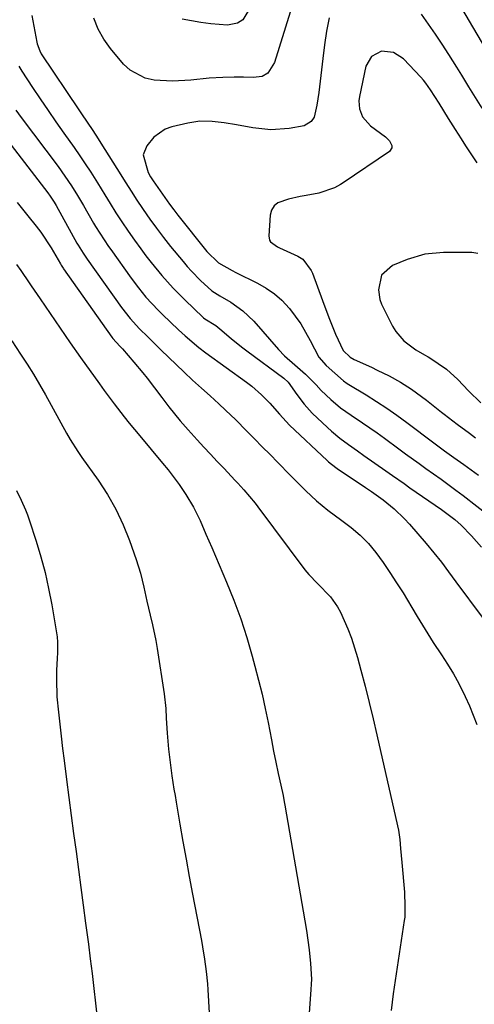
# Model space of a CAD drawing. Units: inches. Extents: x 1875104 to 1880424, y 459190 to 464535.
# Drawn here: x 1875566 to 1875685, y 463055 to 463313 of the extents above; entities that cross this region are included whole.
import ezdxf

# ---------------------------------------------------------------- set-up
doc = ezdxf.new("R2010")
doc.units = ezdxf.units.IN
doc.header["$MEASUREMENT"] = 0
doc.layers.add('7', color=7, linetype='Continuous')
doc.layers.add('8', color=7, linetype='Continuous')

msp = doc.modelspace()

# ---------------------------------------------------------------- linework, layer by layer
at = {"layer": '7', "color": 18}
for points in [[(1875688.04, 463305.42, 1756), (1875679.46, 463320.02, 1756)], [(1875626.6, 463316.81, 1758), (1875624.37, 463313.04, 1758), (1875622.92, 463312.17, 1758), (1875620.34, 463311.68, 1758), (1875615.94, 463312.03, 1758), (1875613.3, 463312.38, 1758), (1875608.41, 463313.22, 1758)], [(1875568.99, 463314.21, 1756), (1875570.3, 463307.18, 1756), (1875570.38, 463306.78, 1756), (1875571.09, 463304.88, 1756), (1875571.51, 463304.17, 1756), (1875581.32, 463289.47, 1756), (1875582.05, 463288.38, 1756), (1875583.51, 463286.2, 1756), (1875584.97, 463284.02, 1756), (1875586.4, 463281.83, 1756), (1875587.11, 463280.73, 1756), (1875592.32, 463272.47, 1756), (1875593.48, 463270.63, 1756), (1875595.21, 463267.87, 1756), (1875596.4, 463266.05, 1756), (1875598.25, 463263.32, 1756), (1875599.97, 463260.85, 1756), (1875601.72, 463258.42, 1756), (1875603.53, 463256.02, 1756), (1875605.41, 463253.68, 1756), (1875608.69, 463249.71, 1756), (1875609.78, 463248.43, 1756), (1875610.9, 463247.17, 1756), (1875613.24, 463244.75, 1756), (1875616.19, 463242.07, 1756), (1875618.33, 463240.75, 1756), (1875621.19, 463239.06, 1756), (1875624.38, 463236.8, 1756), (1875627.19, 463234.07, 1756), (1875633.68, 463226.67, 1756), (1875635.29, 463224.97, 1756), (1875637.95, 463222.61, 1756), (1875640.74, 463220.24, 1756), (1875643.56, 463217.39, 1756), (1875644.9, 463215.89, 1756), (1875647.37, 463213.57, 1756), (1875649.97, 463211.4, 1756), (1875652.73, 463209.44, 1756), (1875655.74, 463207.46, 1756), (1875659.58, 463204.8, 1756), (1875661.47, 463203.44, 1756), (1875665.26, 463200.65, 1756), (1875667.02, 463199.35, 1756), (1875670.55, 463196.77, 1756), (1875672.33, 463195.51, 1756), (1875676.37, 463192.65, 1756), (1875680.2, 463189.83, 1756), (1875682.08, 463188.38, 1756), (1875689.28, 463182.78, 1756)], [(1875636.71, 463315.06, 1756), (1875632.68, 463301.82, 1756), (1875630.86, 463299.06, 1756), (1875629.44, 463298.23, 1756), (1875627.04, 463297.97, 1756), (1875624.54, 463298, 1756), (1875622.04, 463298, 1756), (1875619.12, 463297.97, 1756), (1875615.51, 463297.77, 1756), (1875610.72, 463297.27, 1756), (1875605.88, 463296.99, 1756), (1875601.05, 463297.24, 1756), (1875598.77, 463297.75, 1756), (1875594.78, 463299.86, 1756), (1875593.08, 463301.46, 1756), (1875589.65, 463305.53, 1756), (1875587.88, 463308.01, 1756), (1875586.38, 463310.63, 1756), (1875585.31, 463313.45, 1756)], [(1875687.04, 463289.86, 1754), (1875684.87, 463293.39, 1754), (1875683.62, 463295.46, 1754), (1875681.73, 463298.57, 1754), (1875680.45, 463300.62, 1754), (1875678.32, 463303.97, 1754), (1875676.58, 463306.65, 1754), (1875674.82, 463309.32, 1754), (1875673.02, 463311.95, 1754), (1875671.19, 463314.57, 1754)], [(1875646.94, 463313.6, 1754), (1875646.31, 463310.03, 1754), (1875645.77, 463306.46, 1754), (1875645.3, 463302.87, 1754), (1875644.23, 463293.98, 1754), (1875643.78, 463290.69, 1754), (1875643.03, 463287.53, 1754), (1875642.21, 463286.39, 1754), (1875640.43, 463285.3, 1754), (1875636.45, 463284.58, 1754), (1875631.72, 463284.23, 1754), (1875627, 463284.71, 1754), (1875622.67, 463285.53, 1754), (1875619.48, 463286.06, 1754), (1875616.26, 463286.42, 1754), (1875613.06, 463286.45, 1754), (1875609.89, 463285.97, 1754), (1875605.74, 463285, 1754), (1875603.98, 463284.37, 1754), (1875600.97, 463282.32, 1754), (1875599.14, 463280.06, 1754), (1875598.25, 463277.64, 1754), (1875599.51, 463273.05, 1754), (1875600.12, 463271.91, 1754), (1875600.48, 463271.37, 1754), (1875600.66, 463271.1, 1754), (1875600.85, 463270.83, 1754), (1875605.15, 463264.76, 1754), (1875606.22, 463263.28, 1754), (1875606.78, 463262.55, 1754), (1875607.06, 463262.19, 1754), (1875607.34, 463261.83, 1754), (1875614.92, 463252.33, 1754), (1875617.98, 463249.4, 1754), (1875621.58, 463247.33, 1754), (1875622.51, 463246.86, 1754), (1875628.21, 463244.06, 1754), (1875630.49, 463242.75, 1754), (1875632.64, 463241.28, 1754), (1875634.59, 463239.55, 1754), (1875636.6, 463237.42, 1754), (1875639.56, 463233.41, 1754), (1875641.99, 463229.06, 1754), (1875644.25, 463224.61, 1754), (1875646.17, 463222.45, 1754), (1875648.48, 463220.49, 1754), (1875650.75, 463218.42, 1754), (1875651.66, 463217.77, 1754), (1875652.14, 463217.47, 1754), (1875656.69, 463214.75, 1754), (1875659.42, 463213.05, 1754), (1875662.11, 463211.3, 1754), (1875664.74, 463209.46, 1754), (1875667.33, 463207.56, 1754), (1875674.4, 463202.18, 1754), (1875677.24, 463200.1, 1754), (1875679.66, 463198.37, 1754), (1875682.3, 463196.49, 1754), (1875684.22, 463195.11, 1754), (1875686.14, 463193.73, 1754)], [(1875685.76, 463275.59, 1752), (1875684.58, 463277.38, 1752), (1875682.82, 463280.07, 1752), (1875681.65, 463281.86, 1752), (1875680.05, 463284.33, 1752), (1875678.23, 463287.19, 1752), (1875675.79, 463291.2, 1752), (1875673.57, 463294.73, 1752), (1875672.35, 463296.42, 1752), (1875671.69, 463297.21, 1752), (1875670.99, 463297.99, 1752), (1875666.49, 463302.8, 1752), (1875663.84, 463304.51, 1752), (1875660.71, 463304.79, 1752), (1875658.03, 463303.47, 1752), (1875656.58, 463300.86, 1752), (1875654.91, 463292.93, 1752), (1875654.77, 463291.84, 1752), (1875654.94, 463289.69, 1752), (1875655.71, 463287.65, 1752), (1875657.85, 463285.24, 1752), (1875661.77, 463282.39, 1752), (1875662.79, 463281.31, 1752), (1875663.42, 463280.1, 1752), (1875663.43, 463279.54, 1752), (1875662.78, 463278.57, 1752), (1875650.66, 463270.36, 1752), (1875649.92, 463269.89, 1752), (1875648.4, 463269.03, 1752), (1875644.3, 463267.61, 1752), (1875640.92, 463267.01, 1752), (1875639.38, 463266.72, 1752), (1875636.31, 463266.08, 1752), (1875633.52, 463265.13, 1752), (1875632.51, 463264.32, 1752), (1875631.88, 463263.19, 1752), (1875631.51, 463261.85, 1752), (1875631.13, 463256.41, 1752), (1875631.32, 463255.35, 1752), (1875631.59, 463254.9, 1752), (1875633.43, 463253.53, 1752), (1875633.96, 463253.27, 1752), (1875638.79, 463251.11, 1752), (1875640.06, 463250.35, 1752), (1875642.27, 463247.39, 1752), (1875642.56, 463246.7, 1752), (1875645.18, 463239.46, 1752), (1875646.86, 463235.04, 1752), (1875648.66, 463230.68, 1752), (1875650.64, 463226.41, 1752), (1875652.45, 463224.67, 1752), (1875653.56, 463224.05, 1752), (1875658.03, 463221.99, 1752), (1875659.59, 463221.26, 1752), (1875662.67, 463219.72, 1752), (1875665.69, 463218.07, 1752), (1875668.59, 463216.23, 1752), (1875672.45, 463213.41, 1752), (1875675.11, 463211.3, 1752), (1875676.44, 463210.25, 1752), (1875677.11, 463209.73, 1752), (1875680.55, 463207.13, 1752), (1875683.74, 463204.72, 1752), (1875685.34, 463203.51, 1752)], [(1875565.61, 463300.87, 1758), (1875566.39, 463299.63, 1758), (1875569.23, 463295.31, 1758), (1875571.24, 463292.3, 1758), (1875573.27, 463289.3, 1758), (1875575.34, 463286.32, 1758), (1875577.43, 463283.36, 1758), (1875580.14, 463279.55, 1758), (1875581.61, 463277.43, 1758), (1875583.04, 463275.29, 1758), (1875584.45, 463273.14, 1758), (1875586.24, 463270.37, 1758), (1875588.19, 463267.23, 1758), (1875589.56, 463264.96, 1758), (1875591.07, 463262.5, 1758), (1875592.63, 463260.08, 1758), (1875594.25, 463257.69, 1758), (1875595.91, 463255.33, 1758), (1875597.6, 463253.01, 1758), (1875598.93, 463251.23, 1758), (1875600.28, 463249.46, 1758), (1875603.09, 463246.02, 1758), (1875606.06, 463242.7, 1758), (1875609.2, 463239.56, 1758), (1875613.89, 463235.12, 1758), (1875614.05, 463234.97, 1758), (1875614.39, 463234.71, 1758), (1875617.25, 463232.93, 1758), (1875618.31, 463232.09, 1758), (1875621.25, 463229.54, 1758), (1875623.98, 463227.34, 1758), (1875625.38, 463226.28, 1758), (1875635.06, 463219.16, 1758), (1875636.24, 463218.12, 1758), (1875638.52, 463214.87, 1758), (1875640.4, 463212.32, 1758), (1875642.55, 463209.99, 1758), (1875646.5, 463206.2, 1758), (1875647.54, 463205.24, 1758), (1875649.73, 463203.44, 1758), (1875652.04, 463201.77, 1758), (1875654.37, 463200.13, 1758), (1875656.08, 463198.92, 1758), (1875658.96, 463196.89, 1758), (1875661.84, 463194.86, 1758), (1875663.54, 463193.65, 1758), (1875666.61, 463191.51, 1758), (1875668.15, 463190.45, 1758), (1875676.4, 463184.73, 1758), (1875679.91, 463182.09, 1758), (1875681.56, 463180.64, 1758), (1875684.27, 463177.82, 1758), (1875686.87, 463174.9, 1758)], [(1875554.55, 463291.92, 1762), (1875573.24, 463267.67, 1762), (1875573.82, 463266.88, 1762), (1875574.9, 463265.23, 1762), (1875575.39, 463264.38, 1762), (1875580.84, 463254.55, 1762), (1875581.15, 463254.01, 1762), (1875582.46, 463251.87, 1762), (1875583.15, 463250.83, 1762), (1875583.51, 463250.32, 1762), (1875592.54, 463237.64, 1762), (1875594.78, 463234.77, 1762), (1875597.25, 463232.09, 1762), (1875599.4, 463229.95, 1762), (1875601.71, 463227.68, 1762), (1875602.88, 463226.55, 1762), (1875608.95, 463220.7, 1762), (1875611.18, 463218.6, 1762), (1875613.46, 463216.55, 1762), (1875615.75, 463214.51, 1762), (1875618.02, 463212.45, 1762), (1875619.83, 463210.77, 1762), (1875622.49, 463208.21, 1762), (1875625.32, 463205.37, 1762), (1875627.38, 463203.28, 1762), (1875629.43, 463201.2, 1762), (1875631.49, 463199.11, 1762), (1875633.54, 463197.02, 1762), (1875636.72, 463193.76, 1762), (1875638.09, 463192.39, 1762), (1875640.83, 463189.66, 1762), (1875643.64, 463186.99, 1762), (1875646.61, 463184.52, 1762), (1875650.29, 463181.83, 1762), (1875652.74, 463179.98, 1762), (1875655.1, 463178.01, 1762), (1875657.29, 463175.87, 1762), (1875659.2, 463173.48, 1762), (1875661.09, 463170.82, 1762), (1875662.89, 463168.2, 1762), (1875664.65, 463165.56, 1762), (1875666.33, 463162.88, 1762), (1875668.64, 463159.02, 1762), (1875670.01, 463156.72, 1762), (1875671.4, 463154.43, 1762), (1875672.82, 463152.16, 1762), (1875674.26, 463149.9, 1762), (1875676.38, 463146.65, 1762), (1875677.98, 463144.17, 1762), (1875679.56, 463141.68, 1762), (1875681, 463139.11, 1762), (1875682.66, 463135.7, 1762), (1875683.74, 463133.3, 1762), (1875684.75, 463130.87, 1762), (1875685.66, 463128.4, 1762)], [(1875565.17, 463265.16, 1764), (1875567.97, 463261.68, 1764), (1875570.17, 463258.99, 1764), (1875571.37, 463257.42, 1764), (1875574.07, 463253.31, 1764), (1875576.5, 463249.09, 1764), (1875576.73, 463248.72, 1764), (1875577.2, 463248, 1764), (1875577.32, 463247.82, 1764), (1875589.98, 463229.91, 1764), (1875590.28, 463229.51, 1764), (1875591.1, 463228.56, 1764), (1875592.16, 463227.46, 1764), (1875592.76, 463226.81, 1764), (1875595.78, 463223.37, 1764), (1875598.1, 463220.57, 1764), (1875599.22, 463219.13, 1764), (1875603.06, 463214.11, 1764), (1875604.98, 463211.65, 1764), (1875607.95, 463208.01, 1764), (1875609.99, 463205.65, 1764), (1875612.4, 463203, 1764), (1875614.14, 463201.11, 1764), (1875615.88, 463199.22, 1764), (1875617.64, 463197.35, 1764), (1875619.4, 463195.48, 1764), (1875622.28, 463192.44, 1764), (1875623.06, 463191.6, 1764), (1875624.6, 463189.9, 1764), (1875627.53, 463186.36, 1764), (1875628.23, 463185.44, 1764), (1875640.61, 463168.96, 1764), (1875641.63, 463167.7, 1764), (1875643.87, 463165.37, 1764), (1875647.28, 463161.86, 1764), (1875649.13, 463159.23, 1764), (1875649.9, 463157.8, 1764), (1875651.84, 463153.5, 1764), (1875652.81, 463151.03, 1764), (1875653.65, 463148.51, 1764), (1875654.41, 463145.96, 1764), (1875655.28, 463142.65, 1764), (1875656.38, 463138.41, 1764), (1875657.45, 463134.17, 1764), (1875658.48, 463129.91, 1764), (1875659.47, 463125.65, 1764), (1875664.88, 463101.87, 1764), (1875665.12, 463100.68, 1764), (1875665.49, 463098.3, 1764), (1875665.71, 463095.89, 1764), (1875666.02, 463092.28, 1764), (1875666.68, 463084.44, 1764), (1875666.75, 463083.51, 1764), (1875666.85, 463081.65, 1764), (1875666.77, 463077.93, 1764), (1875666.66, 463077.01, 1764), (1875663.79, 463057.87, 1764), (1875663.22, 463053.5, 1764)], [(1875564.98, 463248.9, 1766), (1875566.11, 463247.33, 1766), (1875568.32, 463244.16, 1766), (1875568.87, 463243.36, 1766), (1875571.19, 463239.92, 1766), (1875573.8, 463236.06, 1766), (1875576.43, 463232.22, 1766), (1875579.08, 463228.39, 1766), (1875581.77, 463224.6, 1766), (1875586.74, 463217.67, 1766), (1875588.01, 463215.92, 1766), (1875590.58, 463212.45, 1766), (1875593.21, 463209.02, 1766), (1875594.55, 463207.33, 1766), (1875597.3, 463204, 1766), (1875603.31, 463196.92, 1766), (1875604.8, 463195.09, 1766), (1875607.63, 463191.32, 1766), (1875609.41, 463188.69, 1766), (1875611.41, 463185.36, 1766), (1875613.11, 463181.88, 1766), (1875614.66, 463178.31, 1766), (1875616.2, 463174.74, 1766), (1875620.06, 463165.71, 1766), (1875621.99, 463160.94, 1766), (1875623.78, 463156.12, 1766), (1875625.36, 463151.24, 1766), (1875626.82, 463146.31, 1766), (1875627.52, 463143.72, 1766), (1875628.48, 463140.03, 1766), (1875629.38, 463136.34, 1766), (1875630.19, 463132.62, 1766), (1875630.95, 463128.89, 1766), (1875631.83, 463124.34, 1766), (1875632.42, 463121.42, 1766), (1875633.02, 463118.51, 1766), (1875633.63, 463115.6, 1766), (1875634.7, 463110.62, 1766), (1875634.87, 463109.79, 1766), (1875635.17, 463108.11, 1766), (1875635.32, 463107.27, 1766), (1875640.6, 463076.93, 1766), (1875641.01, 463074.41, 1766), (1875641.38, 463071.88, 1766), (1875641.7, 463069.34, 1766), (1875642.09, 463065.75, 1766), (1875642.3, 463061.71, 1766), (1875642.12, 463057.66, 1766), (1875641.7, 463052.89, 1766)], [(1875563.75, 463228.96, 1768), (1875566.08, 463225.48, 1768), (1875567.78, 463222.85, 1768), (1875569.44, 463220.19, 1768), (1875571.03, 463217.49, 1768), (1875572.58, 463214.76, 1768), (1875578.11, 463204.74, 1768), (1875579.05, 463203.09, 1768), (1875581.08, 463199.91, 1768), (1875581.62, 463199.13, 1768), (1875582.16, 463198.35, 1768), (1875586.38, 463192.45, 1768), (1875588.83, 463188.69, 1768), (1875591.05, 463184.81, 1768), (1875592.94, 463180.76, 1768), (1875594.61, 463176.59, 1768), (1875596.35, 463171.63, 1768), (1875597.47, 463168.04, 1768), (1875598.35, 463164.37, 1768), (1875599.15, 463160.68, 1768), (1875600.05, 463157.02, 1768), (1875600.66, 463154.53, 1768), (1875601.51, 463150.39, 1768), (1875601.86, 463148.31, 1768), (1875603.71, 463136.41, 1768), (1875604.12, 463132.58, 1768), (1875604.23, 463130.02, 1768), (1875604.39, 463127.45, 1768), (1875604.49, 463126.17, 1768), (1875604.88, 463121.9, 1768), (1875605.25, 463118.42, 1768), (1875605.73, 463114.95, 1768), (1875606.27, 463111.5, 1768), (1875606.56, 463109.77, 1768), (1875606.85, 463108.05, 1768), (1875607.85, 463102.31, 1768), (1875608.65, 463097.73, 1768), (1875609.47, 463093.14, 1768), (1875610.31, 463088.56, 1768), (1875611.16, 463083.98, 1768), (1875613.46, 463071.77, 1768), (1875613.75, 463070.16, 1768), (1875614.29, 463066.94, 1768), (1875614.75, 463063.71, 1768), (1875615.08, 463060.47, 1768), (1875615.2, 463058.84, 1768), (1875615.81, 463048.28, 1768)]]:
    msp.add_polyline3d(points, dxfattribs=at)
at = {"layer": '8', "color": 18}
for points in [[(1875564.86, 463289.38, 1760), (1875566.26, 463287.47, 1760), (1875575.89, 463274.58, 1760), (1875577.68, 463272.11, 1760), (1875579.38, 463269.58, 1760), (1875581.02, 463267, 1760), (1875582.58, 463264.38, 1760), (1875585.23, 463259.78, 1760), (1875585.75, 463258.88, 1760), (1875586.83, 463257.12, 1760), (1875589.11, 463253.67, 1760), (1875589.71, 463252.82, 1760), (1875595.08, 463245.35, 1760), (1875596.96, 463242.84, 1760), (1875598.95, 463240.41, 1760), (1875602.14, 463236.95, 1760), (1875603.26, 463235.85, 1760), (1875607.49, 463231.79, 1760), (1875609.2, 463230.2, 1760), (1875612.79, 463227.22, 1760), (1875614.66, 463225.82, 1760), (1875625.33, 463218.07, 1760), (1875626.68, 463217.04, 1760), (1875629.22, 463214.82, 1760), (1875631.45, 463212.57, 1760), (1875633.99, 463209.69, 1760), (1875636.6, 463206.87, 1760), (1875646.45, 463197.54, 1760), (1875646.81, 463197.22, 1760), (1875647.55, 463196.59, 1760), (1875649.11, 463195.44, 1760), (1875650.71, 463194.37, 1760), (1875651.71, 463193.7, 1760), (1875656.52, 463190.5, 1760), (1875658.07, 463189.44, 1760), (1875661.1, 463187.24, 1760), (1875664.02, 463184.89, 1760), (1875666.72, 463182.31, 1760), (1875667.99, 463180.93, 1760), (1875672.4, 463175.86, 1760), (1875674.44, 463173.42, 1760), (1875676.39, 463170.91, 1760), (1875678.29, 463168.37, 1760), (1875680.19, 463165.82, 1760), (1875687.12, 463156.5, 1760)], [(1875685.98, 463251.84, 1750), (1875684.35, 463252.04, 1750), (1875676.92, 463252.09, 1750), (1875672.08, 463251.64, 1750), (1875667.42, 463250.26, 1750), (1875663.61, 463248.67, 1750), (1875660.71, 463246.14, 1750), (1875659.89, 463242.31, 1750), (1875660.25, 463239.78, 1750), (1875660.72, 463238.55, 1750), (1875663.6, 463232.75, 1750), (1875664.44, 463231.34, 1750), (1875666.56, 463228.91, 1750), (1875669.7, 463226.58, 1750), (1875672, 463225.29, 1750), (1875672.92, 463224.77, 1750), (1875673.36, 463224.48, 1750), (1875677.72, 463221.53, 1750), (1875680.72, 463218.83, 1750), (1875683.49, 463215.86, 1750), (1875686.77, 463212.68, 1750)], [(1875565, 463189.73, 1770), (1875566.23, 463187.2, 1770), (1875567.37, 463184.64, 1770), (1875567.87, 463183.33, 1770), (1875568.33, 463182, 1770), (1875570.13, 463176.48, 1770), (1875571.38, 463172.36, 1770), (1875572.5, 463168.21, 1770), (1875573.43, 463164.02, 1770), (1875574.23, 463159.79, 1770), (1875575.63, 463151.38, 1770), (1875575.79, 463149.98, 1770), (1875575.72, 463147.15, 1770), (1875575.66, 463145.74, 1770), (1875575.51, 463142.56, 1770), (1875575.46, 463140.27, 1770), (1875575.6, 463135.69, 1770), (1875575.98, 463131.64, 1770), (1875576.32, 463128.48, 1770), (1875576.69, 463125.31, 1770), (1875577.07, 463122.15, 1770), (1875577.46, 463118.99, 1770), (1875578.1, 463113.98, 1770), (1875578.7, 463109.27, 1770), (1875579.32, 463104.56, 1770), (1875579.95, 463099.85, 1770), (1875580.6, 463095.14, 1770), (1875581.24, 463090.44, 1770), (1875581.88, 463085.73, 1770), (1875582.51, 463081.02, 1770), (1875583.13, 463076.31, 1770), (1875583.84, 463070.87, 1770), (1875584.34, 463067, 1770), (1875584.82, 463063.12, 1770), (1875585.27, 463059.24, 1770), (1875585.71, 463055.36, 1770), (1875586.11, 463051.47, 1770)]]:
    msp.add_polyline3d(points, dxfattribs=at)

doc.saveas('drawing.dxf')
